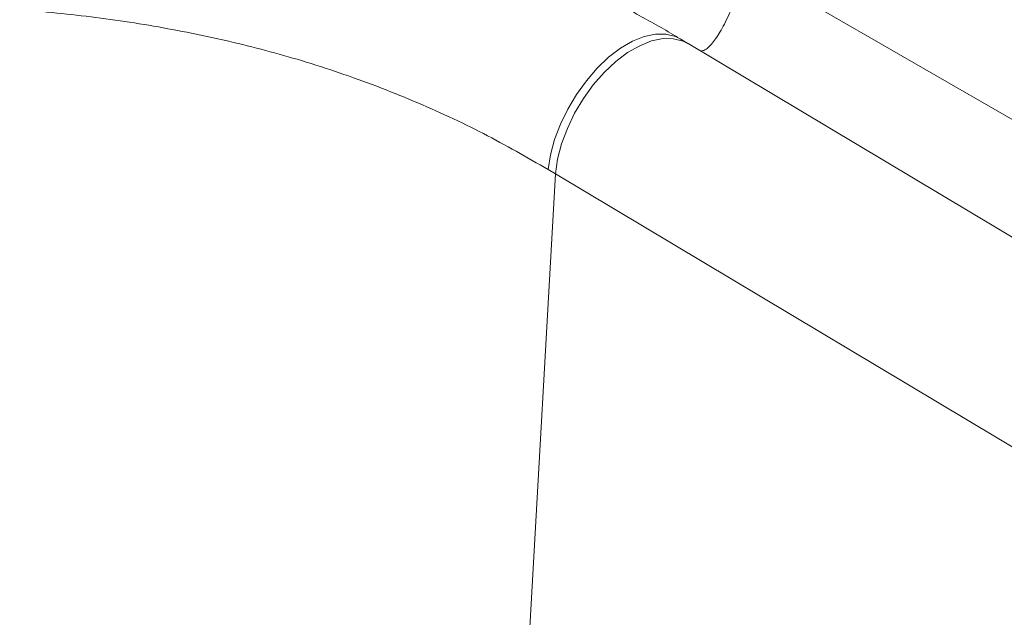
# Paper-space layout 'Isometrica' of a CAD drawing. Units: millimetres. Extents: x -851 to 1715, y -623 to 1561.
# Drawn here: x 575 to 710, y 540 to 622 of the extents above; entities that cross this region are included whole.
import ezdxf

# ---------------------------------------------------------------- set-up
doc = ezdxf.new("R2010")
doc.units = ezdxf.units.MM

psp = doc.layouts.new('Isometrica')

# ---------------------------------------------------------------- linework, layer by layer
at = {"color": 7, "linetype": 'Continuous', "lineweight": 15}
for p, q in [((455.04, 756.16), (856.57, 524.37)), ((666.61, 618.77), (665.53, 619.41)), ((750.06, 568.91), (666.63, 618.75)), ((648.38, 600.84), (647.39, 601.44)), ((731.81, 550.99), (648.38, 600.84))]:
    psp.add_line(p, q, dxfattribs=at)
at = {"color": 8, "linetype": 'Continuous', "lineweight": 15}
psp.add_line((648.38, 600.84), (644.67, 535.03), dxfattribs=at)
at = {"color": 8, "linetype": 'Continuous', "lineweight": 15, "flags": 128}
for points in [[(665.53, 619.41), (664.88, 619.73), (663.58, 620.06), (662.14, 620.06), (660.6, 619.73), (658.99, 619.07), (657.34, 618.11), (655.71, 616.87), (654.14, 615.37), (652.65, 613.66), (651.29, 611.78), (650.09, 609.76), (649.07, 607.67), (648.27, 605.55), (647.71, 603.46), (647.39, 601.44)], [(666.63, 618.75), (665.97, 619.08), (664.64, 619.43), (663.18, 619.44), (661.61, 619.12), (659.98, 618.47), (658.32, 617.52), (656.68, 616.29), (655.09, 614.8), (653.6, 613.09), (652.23, 611.2), (651.03, 609.19), (650.03, 607.09), (649.24, 604.97), (648.68, 602.87), (648.38, 600.84)]]:
    psp.add_lwpolyline(points, dxfattribs=at)
at = {"color": 8, "linetype": 'Continuous', "lineweight": 15}
for centre, major_axis, ratio, start_param, end_param in [((-22080.98, 13708.79), (38084.32, -22794.81), 0.016074, 0.930667, 0.942269), ((-22081.72, 13660.23), (38083.76, -22746.34), 0.01511, 0.931717, 0.942662)]:
    psp.add_ellipse(centre, major_axis=major_axis, ratio=ratio, start_param=start_param, end_param=end_param, dxfattribs=at)
psp.add_open_spline([(685.73, 678.72), (685.72, 678.69), (685.19, 675.65), (684.37, 671.1), (683.13, 664.46), (681.71, 657.33), (680.07, 649.54), (678.33, 642.11), (676.73, 635.94), (675.17, 630.56), (673.71, 626.26), (672.38, 622.94), (671.16, 620.47), (669.96, 618.74), (669.02, 617.8), (668.49, 617.75), (668.34, 617.73)], degree=3, knots=[0, 0, 0, 0, 0.000974, 0.083365, 0.128738, 0.198905, 0.307258, 0.395716, 0.484173, 0.57359, 0.663004, 0.738679, 0.814396, 0.890064, 0.967633, 1, 1, 1, 1], dxfattribs=at)
at = {"color": 7, "linetype": 'Continuous', "lineweight": 15}
for points, knots in [([(665.52, 619.4), (665.3, 619.54), (663.39, 620.73), (659.56, 622.85), (654.05, 625.75), (648.3, 628.49), (642.39, 631.06), (636.31, 633.46), (630.07, 635.67), (623.69, 637.68), (617.18, 639.5), (610.57, 641.1), (603.86, 642.5), (597.07, 643.7), (590.2, 644.7), (583.24, 645.49), (576.2, 646.1), (569.11, 646.5), (563.19, 646.7), (559.65, 646.71), (558.47, 646.71)], [0, 0, 0, 0, 0.007831, 0.067576, 0.127966, 0.188256, 0.248482, 0.308683, 0.368897, 0.429165, 0.489153, 0.549284, 0.609176, 0.66899, 0.728865, 0.788896, 0.849225, 0.909812, 0.970184, 1, 1, 1, 1]), ([(647.39, 601.44), (644.47, 603.12), (638.63, 606.49), (628.97, 610.95), (620.5, 614.2), (612.01, 616.92), (603.55, 619.17), (593.2, 621.25), (582.59, 622.77), (573.16, 623.59), (565.03, 623.96), (560.5, 624), (558.23, 624.03)], [0, 0, 0, 0, 0.120842, 0.24194, 0.362773, 0.421607, 0.531618, 0.642032, 0.752452, 0.862473, 0.931236, 1, 1, 1, 1])]:
    psp.add_open_spline(points, degree=3, knots=knots, dxfattribs=at)

doc.saveas('drawing.dxf')
